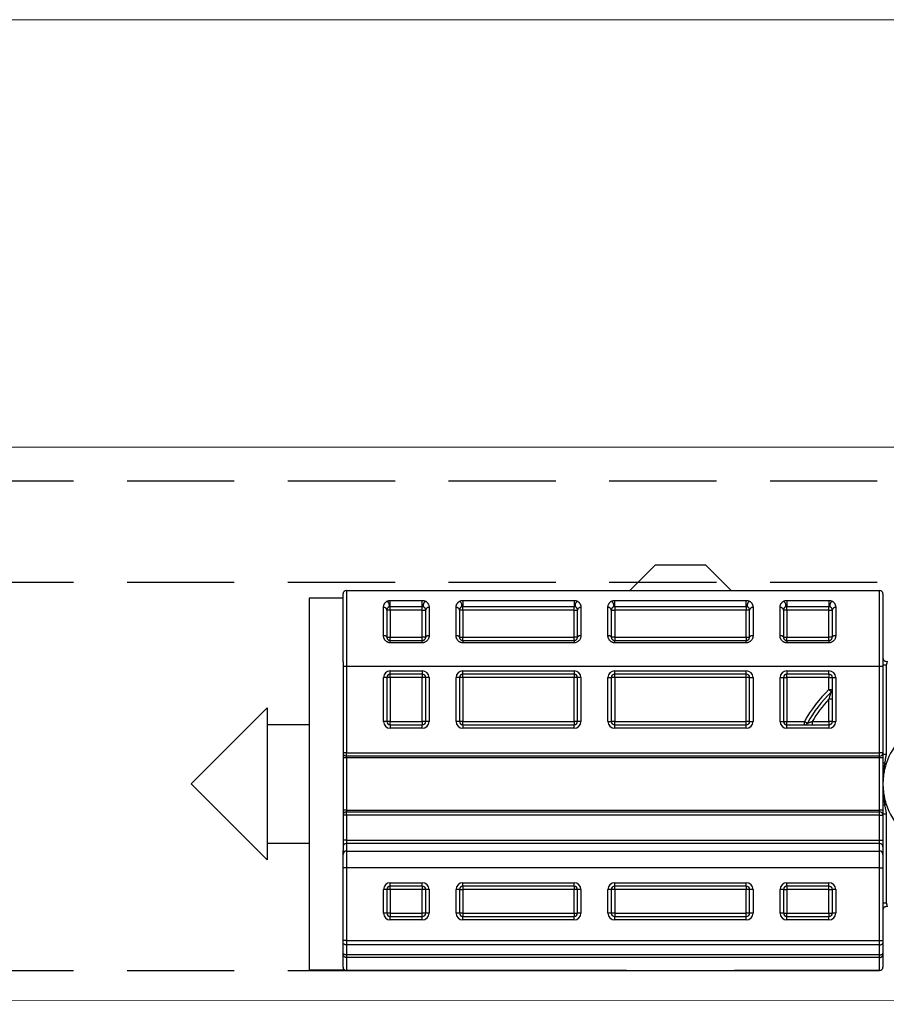
# Model space of a CAD drawing. Units: millimetres. Extents: x 55 to 992, y 56 to 709.
# Drawn here: x 718 to 769, y 558 to 616 of the extents above; entities that cross this region are included whole.
import ezdxf

# ---------------------------------------------------------------- set-up
doc = ezdxf.new("R2010")
doc.units = ezdxf.units.MM
doc.linetypes.add('DASHED2', pattern=[9.525, 6.35, -3.175])
doc.layers.add('Cuts', color=7, linetype='DASHED2')
doc.layers.add('Helaform', color=7, linetype='Continuous', lineweight=15)

# ---------------------------------------------------------------- blocks, each defined once
blk = doc.blocks.new('20202 Track (side)')
at = {"layer": 'Cuts'}
for p, q in [((65.532, 541.186), (765.532, 541.186)), ((65.532, 535.186), (765.532, 535.186)), ((65.532, 512.186), (765.532, 512.186))]:
    blk.add_line(p, q, dxfattribs=at)
at = {"layer": 'Helaform'}
for p, q in [((65.532, 543.186), (765.532, 543.186)), ((765.532, 510.441), (65.532, 510.186))]:
    blk.add_line(p, q, dxfattribs=at)
blk = doc.blocks.new('20106 Track stop (side)')
at = {"layer": 'Helaform', "color": 7, "linetype": 'Continuous', "lineweight": 25}
for p, q in [((2.5, 24), (1, 22.5)), ((5.5, 24), (2.5, 24)), ((7, 22.5), (5.5, 24)), ((-16, 18.277), (-16, 22.3)), ((-15.8, 22.5), (-15.8, 18)), ((-15.8, 22.5), (15.8, 22.5)), ((15.8, 18), (15.8, 22.5)), ((16, 22.3), (16, 18)), ((-16, 22.048), (-18, 22.048)), ((-18, 22.048), (-18, 0.048)), ((-13.202, 21.914), (-11.3, 21.914)), ((-13.202, 21.544), (-13.202, 21.914)), ((-11.3, 21.544), (-11.3, 21.914)), ((-8.9, 21.914), (-2.3, 21.914)), ((-8.9, 21.914), (-8.9, 21.544)), ((-2.3, 21.914), (-2.3, 21.544)), ((0.1, 21.914), (7.9, 21.914)), ((0.1, 21.544), (0.1, 21.914)), ((7.9, 21.544), (7.9, 21.914)), ((10.3, 21.914), (12.8, 21.914)), ((10.3, 21.914), (10.3, 21.544)), ((12.8, 21.914), (12.8, 21.544)), ((-13.602, 19.83), (-13.602, 21.504)), ((-13.402, 21.348), (-13.402, 19.748)), ((-13.202, 21.348), (-13.402, 21.348)), ((-11.3, 21.544), (-13.202, 21.544)), ((-13.202, 21.348), (-13.202, 21.544)), ((-13.202, 21.348), (-13.202, 19.748)), ((-11.3, 21.348), (-13.202, 21.348)), ((-11.3, 21.348), (-11.3, 21.544)), ((-11.3, 21.348), (-11.1, 21.348)), ((-11.3, 19.748), (-11.3, 21.348)), ((-11.1, 19.748), (-11.1, 21.348)), ((-10.9, 21.504), (-10.9, 19.83)), ((-9.3, 19.83), (-9.3, 21.504)), ((-9.1, 21.348), (-9.1, 19.748)), ((-8.9, 21.348), (-9.1, 21.348)), ((-2.3, 21.544), (-8.9, 21.544)), ((-8.9, 21.348), (-8.9, 21.544)), ((-8.9, 21.348), (-8.9, 19.748)), ((-2.3, 21.348), (-8.9, 21.348)), ((-2.3, 21.348), (-2.3, 21.544)), ((-2.3, 21.348), (-2.1, 21.348)), ((-2.3, 19.748), (-2.3, 21.348)), ((-2.1, 19.748), (-2.1, 21.348)), ((-1.9, 21.504), (-1.9, 19.83)), ((-0.3, 19.83), (-0.3, 21.504)), ((-0.1, 21.348), (-0.1, 19.748)), ((-0.1, 21.348), (0.1, 21.348)), ((7.9, 21.544), (0.1, 21.544)), ((0.1, 21.544), (0.1, 21.348)), ((0.1, 21.348), (0.1, 19.748)), ((7.9, 21.348), (0.1, 21.348)), ((7.9, 21.544), (7.9, 21.348)), ((8.1, 21.348), (7.9, 21.348)), ((7.9, 19.748), (7.9, 21.348)), ((8.1, 19.748), (8.1, 21.348)), ((8.3, 21.504), (8.3, 19.83)), ((9.9, 19.83), (9.9, 21.504)), ((10.1, 21.348), (10.1, 19.748)), ((10.3, 21.348), (10.1, 21.348)), ((12.8, 21.544), (10.3, 21.544)), ((10.3, 21.348), (10.3, 21.544)), ((10.3, 21.348), (10.3, 19.748)), ((12.8, 21.348), (10.3, 21.348)), ((12.8, 21.348), (12.8, 21.544)), ((12.8, 21.348), (13, 21.348)), ((12.8, 19.748), (12.8, 21.348)), ((13, 19.748), (13, 21.348)), ((13.2, 21.504), (13.2, 19.83)), ((-13.402, 19.748), (-13.202, 19.748)), ((-13.202, 19.548), (-13.202, 19.748)), ((-13.202, 19.748), (-11.3, 19.748)), ((-13.202, 19.411), (-13.202, 19.548)), ((-13.202, 19.548), (-11.3, 19.548)), ((-11.3, 19.411), (-13.202, 19.411)), ((-11.1, 19.748), (-11.3, 19.748)), ((-11.3, 19.548), (-11.3, 19.748)), ((-11.3, 19.411), (-11.3, 19.548)), ((-9.1, 19.748), (-8.9, 19.748)), ((-8.9, 19.548), (-8.9, 19.748)), ((-8.9, 19.748), (-2.3, 19.748)), ((-8.9, 19.548), (-8.9, 19.411)), ((-8.9, 19.548), (-2.3, 19.548)), ((-2.3, 19.411), (-8.9, 19.411)), ((-2.1, 19.748), (-2.3, 19.748)), ((-2.3, 19.548), (-2.3, 19.748)), ((-2.3, 19.548), (-2.3, 19.411)), ((0.1, 19.748), (-0.1, 19.748)), ((0.1, 19.748), (7.9, 19.748)), ((0.1, 19.748), (0.1, 19.548)), ((0.1, 19.411), (0.1, 19.548)), ((0.1, 19.548), (7.9, 19.548)), ((7.9, 19.411), (0.1, 19.411)), ((7.9, 19.748), (8.1, 19.748)), ((7.9, 19.748), (7.9, 19.548)), ((7.9, 19.411), (7.9, 19.548)), ((10.1, 19.748), (10.3, 19.748)), ((10.3, 19.548), (10.3, 19.748)), ((10.3, 19.748), (12.8, 19.748)), ((10.3, 19.548), (10.3, 19.411)), ((10.3, 19.548), (12.8, 19.548)), ((12.8, 19.411), (10.3, 19.411)), ((13, 19.748), (12.8, 19.748)), ((12.8, 19.548), (12.8, 19.748)), ((12.8, 19.548), (12.8, 19.411)), ((-16, 18.277), (-16, 7.117)), ((16, 18.097), (16.2, 18.097)), ((16.2, 18.097), (16.2, 12.815)), ((-15.8, 18), (-16, 18)), ((15.8, 18), (-15.8, 18)), ((-15.8, 18), (-15.8, 12.898)), ((-13.202, 17.748), (-11.3, 17.748)), ((-13.202, 17.548), (-13.202, 17.748)), ((-11.3, 17.548), (-13.202, 17.548)), ((-13.202, 17.348), (-13.202, 17.548)), ((-11.3, 17.748), (-11.3, 17.548)), ((-11.3, 17.548), (-11.3, 17.348)), ((-8.9, 17.748), (-2.3, 17.748)), ((-8.9, 17.548), (-8.9, 17.748)), ((-2.3, 17.548), (-8.9, 17.548)), ((-8.9, 17.348), (-8.9, 17.548)), ((-2.3, 17.748), (-2.3, 17.548)), ((-2.3, 17.548), (-2.3, 17.348)), ((0.1, 17.748), (7.9, 17.748)), ((0.1, 17.548), (0.1, 17.748)), ((7.9, 17.548), (0.1, 17.548)), ((0.1, 17.348), (0.1, 17.548)), ((7.9, 17.548), (7.9, 17.748)), ((7.9, 17.348), (7.9, 17.548)), ((10.3, 17.748), (12.8, 17.748)), ((10.3, 17.748), (10.3, 17.548)), ((12.8, 17.548), (10.3, 17.548)), ((10.3, 17.348), (10.3, 17.548)), ((12.8, 17.548), (12.8, 17.748)), ((12.8, 17.548), (12.8, 17.348)), ((16, 18), (15.8, 18)), ((15.8, 12.898), (15.8, 18)), ((16, 18), (16, 12.898)), ((-13.602, 14.748), (-13.602, 17.348)), ((-13.402, 17.348), (-13.602, 17.348)), ((-13.402, 17.348), (-13.402, 14.748)), ((-13.202, 17.348), (-13.402, 17.348)), ((-11.3, 17.348), (-13.202, 17.348)), ((-13.202, 17.348), (-13.202, 14.748)), ((-11.1, 17.348), (-11.3, 17.348)), ((-11.3, 14.748), (-11.3, 17.348)), ((-10.9, 17.348), (-11.1, 17.348)), ((-11.1, 14.748), (-11.1, 17.348)), ((-10.9, 17.348), (-10.9, 14.748)), ((-9.3, 14.748), (-9.3, 17.348)), ((-9.1, 17.348), (-9.3, 17.348)), ((-9.1, 17.348), (-9.1, 14.748)), ((-8.9, 17.348), (-9.1, 17.348)), ((-2.3, 17.348), (-8.9, 17.348)), ((-8.9, 17.348), (-8.9, 14.748)), ((-2.1, 17.348), (-2.3, 17.348)), ((-2.3, 14.748), (-2.3, 17.348)), ((-1.9, 17.348), (-2.1, 17.348)), ((-2.1, 14.748), (-2.1, 17.348)), ((-1.9, 17.348), (-1.9, 14.748)), ((-0.3, 14.748), (-0.3, 17.348)), ((-0.3, 17.348), (-0.1, 17.348)), ((-0.1, 17.348), (-0.1, 14.748)), ((0.1, 17.348), (-0.1, 17.348)), ((7.9, 17.348), (0.1, 17.348)), ((0.1, 17.348), (0.1, 14.748)), ((8.1, 17.348), (7.9, 17.348)), ((7.9, 14.748), (7.9, 17.348)), ((8.1, 17.348), (8.3, 17.348)), ((8.1, 14.748), (8.1, 17.348)), ((8.3, 17.348), (8.3, 14.748)), ((9.9, 14.748), (9.9, 17.348)), ((9.9, 17.348), (10.1, 17.348)), ((10.1, 17.348), (10.1, 14.748)), ((10.1, 17.348), (10.3, 17.348)), ((12.8, 17.348), (10.3, 17.348)), ((10.3, 17.348), (10.3, 14.748)), ((12.8, 17.348), (13, 17.348)), ((12.8, 16.634), (12.8, 17.348)), ((13, 17.348), (13.2, 17.348)), ((13, 14.748), (13, 17.348)), ((13.2, 17.348), (13.2, 14.748)), ((12.8, 16.634), (13, 16.634)), ((13, 16.068), (12.8, 16.068)), ((12.8, 14.748), (12.8, 16.068)), ((-20.5, 15.548), (-25, 11.048)), ((-20.5, 15.548), (-20.5, 6.548)), ((-13.402, 14.748), (-13.602, 14.748)), ((-13.202, 14.748), (-13.402, 14.748)), ((-13.202, 14.548), (-13.202, 14.748)), ((-13.202, 14.748), (-11.3, 14.748)), ((-11.1, 14.748), (-11.3, 14.748)), ((-11.3, 14.748), (-11.3, 14.548)), ((-10.9, 14.748), (-11.1, 14.748)), ((-9.1, 14.748), (-9.3, 14.748)), ((-8.9, 14.748), (-9.1, 14.748)), ((-8.9, 14.548), (-8.9, 14.748)), ((-8.9, 14.748), (-2.3, 14.748)), ((-2.1, 14.748), (-2.3, 14.748)), ((-2.3, 14.748), (-2.3, 14.548)), ((-1.9, 14.748), (-2.1, 14.748)), ((-0.3, 14.748), (-0.1, 14.748)), ((0.1, 14.748), (-0.1, 14.748)), ((0.1, 14.548), (0.1, 14.748)), ((0.1, 14.748), (7.9, 14.748)), ((8.1, 14.748), (7.9, 14.748)), ((7.9, 14.548), (7.9, 14.748)), ((8.1, 14.748), (8.3, 14.748)), ((9.9, 14.748), (10.1, 14.748)), ((10.1, 14.748), (10.3, 14.748)), ((10.3, 14.548), (10.3, 14.748)), ((10.3, 14.748), (11.347, 14.748)), ((11.347, 14.548), (11.347, 14.748)), ((11.807, 14.748), (11.807, 14.548)), ((11.807, 14.748), (12.8, 14.748)), ((13, 14.748), (12.8, 14.748)), ((12.8, 14.748), (12.8, 14.548)), ((13, 14.748), (13.2, 14.748)), ((-18, 14.548), (-20.5, 14.548)), ((-13.202, 14.548), (-13.202, 14.348)), ((-13.202, 14.548), (-11.3, 14.548)), ((-11.3, 14.348), (-13.202, 14.348)), ((-11.3, 14.348), (-11.3, 14.548)), ((-8.9, 14.548), (-8.9, 14.348)), ((-8.9, 14.548), (-2.3, 14.548)), ((-2.3, 14.348), (-8.9, 14.348)), ((-2.3, 14.348), (-2.3, 14.548)), ((0.1, 14.348), (0.1, 14.548)), ((0.1, 14.548), (7.9, 14.548)), ((7.9, 14.348), (0.1, 14.348)), ((7.9, 14.348), (7.9, 14.548)), ((10.3, 14.348), (10.3, 14.548)), ((10.3, 14.548), (12.8, 14.548)), ((12.8, 14.348), (10.3, 14.348)), ((12.8, 14.548), (12.8, 14.348)), ((-15.8, 12.898), (-16, 12.898)), ((-15.8, 12.898), (15.8, 12.898)), ((-15.8, 12.698), (-15.8, 12.898)), ((16, 12.898), (15.8, 12.898)), ((15.8, 12.698), (15.8, 12.898)), ((16, 12.898), (16, 12.598)), ((-15.8, 12.598), (-16, 12.598)), ((15.8, 12.698), (-15.8, 12.698)), ((-15.8, 12.698), (-15.8, 12.598)), ((15.8, 12.598), (-15.8, 12.598)), ((-15.8, 12.598), (-15.8, 9.498)), ((15.8, 12.598), (15.8, 12.698)), ((16, 12.598), (15.8, 12.598)), ((15.8, 9.498), (15.8, 12.598)), ((16, 12.815), (16.2, 12.815)), ((16, 12.598), (16, 9.498)), ((-25, 11.048), (-20.5, 6.548)), ((-15.8, 9.498), (-16, 9.498)), ((-15.8, 9.498), (-15.8, 9.398)), ((-15.8, 9.498), (15.8, 9.498)), ((-15.8, 9.198), (-15.8, 9.398)), ((-15.8, 9.398), (15.8, 9.398)), ((15.8, 9.398), (15.8, 9.498)), ((16, 9.498), (15.8, 9.498)), ((15.8, 9.198), (15.8, 9.398)), ((16, 9.498), (16, 9.198)), ((-15.8, 9.198), (-16, 9.198)), ((15.8, 9.198), (-15.8, 9.198)), ((-15.8, 9.198), (-15.8, 7.724)), ((15.8, 7.724), (15.8, 9.198)), ((15.8, 9.198), (16, 9.198)), ((16, 9.282), (16.2, 9.282)), ((16, 9.198), (16, 7.724)), ((16.2, 9.282), (16.2, 4)), ((-15.8, 7.724), (-16, 7.724)), ((-15.8, 7.724), (-15.8, 7.526)), ((-15.8, 7.724), (15.8, 7.724)), ((15.8, 7.526), (15.8, 7.724)), ((15.8, 7.724), (16, 7.724)), ((16, 7.724), (16, 7.327)), ((-20.5, 7.548), (-18, 7.548)), ((-16, 6.88), (-16, 7.117)), ((-15.8, 7.526), (-15.8, 7.078)), ((15.8, 7.526), (-15.8, 7.526)), ((-15.8, 7.078), (-15.8, 6.086)), ((-15.8, 7.078), (15.8, 7.078)), ((15.8, 7.078), (15.8, 7.526)), ((15.8, 6.086), (15.8, 7.078)), ((16, 7.327), (16, 6.88)), ((-16, 6.086), (-16, 6.88)), ((16, 6.88), (16, 6.086)), ((-15.8, 6.086), (-16, 6.086)), ((-16, 1.773), (-16, 6.086)), ((-15.8, 6.086), (-15.8, 1.773)), ((15.8, 6.086), (-15.8, 6.086)), ((15.8, 1.773), (15.8, 6.086)), ((15.8, 6.086), (16, 6.086)), ((16, 6.086), (16, 1.773)), ((-13.602, 3.4), (-13.602, 4.8)), ((-13.402, 4.8), (-13.602, 4.8)), ((-13.402, 4.8), (-13.402, 3.4)), ((-13.202, 4.8), (-13.402, 4.8)), ((-13.202, 5.2), (-11.3, 5.2)), ((-13.202, 5), (-13.202, 5.2)), ((-11.3, 5), (-13.202, 5)), ((-13.202, 4.8), (-13.202, 5)), ((-11.3, 4.8), (-13.202, 4.8)), ((-13.202, 4.8), (-13.202, 3.4)), ((-11.3, 5), (-11.3, 5.2)), ((-11.3, 5), (-11.3, 4.8)), ((-11.3, 3.4), (-11.3, 4.8)), ((-11.1, 4.8), (-11.3, 4.8)), ((-10.9, 4.8), (-11.1, 4.8)), ((-11.1, 3.4), (-11.1, 4.8)), ((-10.9, 4.8), (-10.9, 3.4)), ((-9.3, 3.4), (-9.3, 4.8)), ((-9.1, 4.8), (-9.3, 4.8)), ((-9.1, 4.8), (-9.1, 3.4)), ((-9.1, 4.8), (-8.9, 4.8)), ((-8.9, 5.2), (-2.3, 5.2)), ((-8.9, 5), (-8.9, 5.2)), ((-2.3, 5), (-8.9, 5)), ((-8.9, 5), (-8.9, 4.8)), ((-2.3, 4.8), (-8.9, 4.8)), ((-8.9, 4.8), (-8.9, 3.4)), ((-2.3, 5), (-2.3, 5.2)), ((-2.3, 5), (-2.3, 4.8)), ((-2.1, 4.8), (-2.3, 4.8)), ((-2.3, 3.4), (-2.3, 4.8)), ((-1.9, 4.8), (-2.1, 4.8)), ((-2.1, 3.4), (-2.1, 4.8)), ((-1.9, 4.8), (-1.9, 3.4)), ((-0.3, 3.4), (-0.3, 4.8)), ((-0.1, 4.8), (-0.3, 4.8)), ((-0.1, 4.8), (-0.1, 3.4)), ((0.1, 4.8), (-0.1, 4.8)), ((0.1, 5.2), (7.9, 5.2)), ((0.1, 5), (0.1, 5.2)), ((7.9, 5), (0.1, 5)), ((0.1, 4.8), (0.1, 5)), ((7.9, 4.8), (0.1, 4.8)), ((0.1, 4.8), (0.1, 3.4)), ((7.9, 5), (7.9, 5.2)), ((7.9, 5), (7.9, 4.8)), ((7.9, 3.4), (7.9, 4.8)), ((8.1, 4.8), (7.9, 4.8)), ((8.3, 4.8), (8.1, 4.8)), ((8.1, 3.4), (8.1, 4.8)), ((8.3, 4.8), (8.3, 3.4)), ((9.9, 3.4), (9.9, 4.8)), ((10.1, 4.8), (9.9, 4.8)), ((10.1, 4.8), (10.1, 3.4)), ((10.1, 4.8), (10.3, 4.8)), ((10.3, 5.2), (12.8, 5.2)), ((10.3, 5), (10.3, 5.2)), ((12.8, 5), (10.3, 5)), ((10.3, 5), (10.3, 4.8)), ((10.3, 4.8), (10.3, 3.4)), ((12.8, 4.8), (10.3, 4.8)), ((12.8, 5), (12.8, 5.2)), ((12.8, 4.8), (12.8, 5)), ((12.8, 4.8), (13, 4.8)), ((12.8, 3.4), (12.8, 4.8)), ((13.2, 4.8), (13, 4.8)), ((13, 3.4), (13, 4.8)), ((13.2, 4.8), (13.2, 3.4)), ((16, 4), (16.2, 4)), ((-13.402, 3.4), (-13.602, 3.4)), ((-13.202, 3.4), (-13.402, 3.4)), ((-13.202, 3.4), (-11.3, 3.4)), ((-13.202, 3.4), (-13.202, 3.2)), ((-13.202, 3), (-13.202, 3.2)), ((-13.202, 3.2), (-11.3, 3.2)), ((-11.3, 3), (-13.202, 3)), ((-11.1, 3.4), (-11.3, 3.4)), ((-11.3, 3.2), (-11.3, 3.4)), ((-11.3, 3), (-11.3, 3.2)), ((-10.9, 3.4), (-11.1, 3.4)), ((-9.1, 3.4), (-9.3, 3.4)), ((-8.9, 3.4), (-9.1, 3.4)), ((-8.9, 3.4), (-2.3, 3.4)), ((-8.9, 3.4), (-8.9, 3.2)), ((-8.9, 3), (-8.9, 3.2)), ((-8.9, 3.2), (-2.3, 3.2)), ((-2.3, 3), (-8.9, 3)), ((-2.3, 3.4), (-2.1, 3.4)), ((-2.3, 3.4), (-2.3, 3.2)), ((-2.3, 3), (-2.3, 3.2)), ((-1.9, 3.4), (-2.1, 3.4)), ((-0.1, 3.4), (-0.3, 3.4)), ((0.1, 3.4), (-0.1, 3.4)), ((0.1, 3.4), (7.9, 3.4)), ((0.1, 3.4), (0.1, 3.2)), ((0.1, 3), (0.1, 3.2)), ((0.1, 3.2), (7.9, 3.2)), ((7.9, 3), (0.1, 3)), ((8.1, 3.4), (7.9, 3.4)), ((7.9, 3.2), (7.9, 3.4)), ((7.9, 3), (7.9, 3.2)), ((8.3, 3.4), (8.1, 3.4)), ((10.1, 3.4), (9.9, 3.4)), ((10.1, 3.4), (10.3, 3.4)), ((10.3, 3.4), (12.8, 3.4)), ((10.3, 3.2), (10.3, 3.4)), ((10.3, 3), (10.3, 3.2)), ((10.3, 3.2), (12.8, 3.2)), ((12.8, 3), (10.3, 3)), ((12.8, 3.4), (13, 3.4)), ((12.8, 3.4), (12.8, 3.2)), ((12.8, 3), (12.8, 3.2)), ((13.2, 3.4), (13, 3.4)), ((-15.8, 1.773), (-16, 1.773)), ((-16, 1.623), (-16, 1.773)), ((-15.8, 1.773), (15.8, 1.773)), ((-15.8, 1.773), (-15.8, 1.523)), ((15.8, 1.773), (16, 1.773)), ((15.8, 1.523), (15.8, 1.773)), ((16, 1.773), (16, 1.623)), ((-16, 1.028), (-16, 1.623)), ((15.8, 1.523), (-15.8, 1.523)), ((-15.8, 1.523), (-15.8, 0.928)), ((15.8, 0.928), (15.8, 1.523)), ((16, 1.623), (16, 1.028)), ((-16, 0.943), (-16, 1.028)), ((-16, 0.2), (-16, 0.943)), ((15.8, 0.928), (-15.8, 0.928)), ((-15.8, 0.928), (-15.8, 0.776)), ((15.8, 0.776), (-15.8, 0.776)), ((15.8, 0.776), (15.8, 0.928)), ((16, 1.028), (16, 0.943)), ((16, 0.943), (16, 0.2)), ((-18, 0.048), (-16, 0.048)), ((-16, 0.2), (-16, 0.048)), ((-15.8, 0), (15.8, 0)), ((0.8, 0), (-15.8, 0)), ((15.8, 0), (7.2, 0))]:
    blk.add_line(p, q, dxfattribs=at)
at = {"layer": 'Helaform', "color": 8, "linetype": 'Continuous', "lineweight": 25}
for p, q in [((-15.8, 0.776), (-15.8, 0)), ((15.8, 0), (15.8, 0.776))]:
    blk.add_line(p, q, dxfattribs=at)
at = {"layer": 'Helaform', "color": 7, "linetype": 'Continuous', "lineweight": 25, "flags": 128}
for points in [[(-13.302, 21.521), (-13.289, 21.531), (-13.277, 21.543), (-13.268, 21.558), (-13.261, 21.575), (-13.256, 21.593), (-13.253, 21.614), (-13.253, 21.635), (-13.255, 21.658), (-13.259, 21.681), (-13.266, 21.705), (-13.275, 21.728), (-13.286, 21.75), (-13.299, 21.772), (-13.313, 21.793), (-13.329, 21.812), (-13.347, 21.829), (-13.365, 21.844), (-13.383, 21.856), (-13.402, 21.866)], [(-11.1, 21.866), (-11.119, 21.856), (-11.137, 21.844), (-11.155, 21.829), (-11.172, 21.812), (-11.188, 21.793), (-11.203, 21.772), (-11.216, 21.75), (-11.227, 21.728), (-11.236, 21.705), (-11.243, 21.681), (-11.247, 21.658), (-11.249, 21.635), (-11.249, 21.614), (-11.246, 21.593), (-11.241, 21.575), (-11.234, 21.558), (-11.225, 21.543), (-11.213, 21.531), (-11.2, 21.521)], [(-9, 21.521), (-8.987, 21.531), (-8.975, 21.543), (-8.966, 21.558), (-8.959, 21.575), (-8.954, 21.593), (-8.951, 21.614), (-8.951, 21.635), (-8.953, 21.658), (-8.957, 21.681), (-8.964, 21.705), (-8.973, 21.728), (-8.984, 21.75), (-8.997, 21.772), (-9.012, 21.793), (-9.028, 21.812), (-9.045, 21.829), (-9.063, 21.844), (-9.081, 21.856), (-9.1, 21.866)], [(-2.1, 21.866), (-2.119, 21.856), (-2.137, 21.844), (-2.155, 21.829), (-2.172, 21.812), (-2.188, 21.793), (-2.203, 21.772), (-2.216, 21.75), (-2.227, 21.728), (-2.236, 21.705), (-2.243, 21.681), (-2.247, 21.658), (-2.249, 21.635), (-2.249, 21.614), (-2.246, 21.593), (-2.241, 21.575), (-2.234, 21.558), (-2.225, 21.543), (-2.213, 21.531), (-2.2, 21.521)], [(0, 21.521), (0.013, 21.531), (0.025, 21.543), (0.034, 21.558), (0.041, 21.575), (0.046, 21.593), (0.049, 21.614), (0.049, 21.635), (0.047, 21.658), (0.043, 21.681), (0.036, 21.705), (0.027, 21.728), (0.016, 21.75), (0.003, 21.772), (-0.012, 21.793), (-0.028, 21.812), (-0.045, 21.829), (-0.063, 21.844), (-0.081, 21.856), (-0.1, 21.866)], [(8.1, 21.866), (8.081, 21.856), (8.063, 21.844), (8.045, 21.829), (8.028, 21.812), (8.012, 21.793), (7.997, 21.772), (7.984, 21.75), (7.973, 21.728), (7.964, 21.705), (7.957, 21.681), (7.953, 21.658), (7.951, 21.635), (7.951, 21.614), (7.954, 21.593), (7.959, 21.575), (7.966, 21.558), (7.975, 21.543), (7.987, 21.531), (8, 21.521)], [(10.2, 21.521), (10.213, 21.531), (10.225, 21.543), (10.234, 21.558), (10.241, 21.575), (10.246, 21.593), (10.249, 21.614), (10.249, 21.635), (10.247, 21.658), (10.243, 21.681), (10.236, 21.705), (10.227, 21.728), (10.216, 21.75), (10.203, 21.772), (10.188, 21.793), (10.172, 21.812), (10.155, 21.829), (10.137, 21.844), (10.119, 21.856), (10.1, 21.866)], [(13, 21.866), (12.981, 21.856), (12.963, 21.844), (12.945, 21.829), (12.928, 21.812), (12.912, 21.793), (12.897, 21.772), (12.884, 21.75), (12.873, 21.728), (12.864, 21.705), (12.857, 21.681), (12.853, 21.658), (12.851, 21.635), (12.851, 21.614), (12.854, 21.593), (12.859, 21.575), (12.866, 21.558), (12.875, 21.543), (12.887, 21.531), (12.9, 21.521)], [(-13.402, 19.748), (-13.404, 19.759), (-13.409, 19.769), (-13.417, 19.779), (-13.429, 19.789), (-13.443, 19.798), (-13.461, 19.806), (-13.48, 19.813), (-13.502, 19.819), (-13.525, 19.824), (-13.55, 19.827), (-13.576, 19.829), (-13.602, 19.83)], [(-10.9, 19.83), (-10.926, 19.829), (-10.952, 19.827), (-10.977, 19.824), (-11, 19.819), (-11.022, 19.813), (-11.041, 19.806), (-11.059, 19.798), (-11.073, 19.789), (-11.085, 19.779), (-11.093, 19.769), (-11.098, 19.759), (-11.1, 19.748)], [(-9.1, 19.748), (-9.102, 19.759), (-9.107, 19.769), (-9.115, 19.779), (-9.127, 19.789), (-9.141, 19.798), (-9.159, 19.806), (-9.178, 19.813), (-9.2, 19.819), (-9.223, 19.824), (-9.248, 19.827), (-9.274, 19.829), (-9.3, 19.83)], [(-1.9, 19.83), (-1.926, 19.829), (-1.952, 19.827), (-1.977, 19.824), (-2, 19.819), (-2.022, 19.813), (-2.041, 19.806), (-2.059, 19.798), (-2.073, 19.789), (-2.085, 19.779), (-2.093, 19.769), (-2.098, 19.759), (-2.1, 19.748)], [(-0.1, 19.748), (-0.102, 19.759), (-0.107, 19.769), (-0.115, 19.779), (-0.127, 19.789), (-0.141, 19.798), (-0.159, 19.806), (-0.178, 19.813), (-0.2, 19.819), (-0.223, 19.824), (-0.248, 19.827), (-0.274, 19.829), (-0.3, 19.83)], [(8.3, 19.83), (8.274, 19.829), (8.248, 19.827), (8.223, 19.824), (8.2, 19.819), (8.178, 19.813), (8.159, 19.806), (8.141, 19.798), (8.127, 19.789), (8.115, 19.779), (8.107, 19.769), (8.102, 19.759), (8.1, 19.748)], [(10.1, 19.748), (10.098, 19.759), (10.093, 19.769), (10.085, 19.779), (10.073, 19.789), (10.059, 19.798), (10.041, 19.806), (10.022, 19.813), (10, 19.819), (9.977, 19.824), (9.952, 19.827), (9.926, 19.829), (9.9, 19.83)], [(13.2, 19.83), (13.174, 19.829), (13.148, 19.827), (13.123, 19.824), (13.1, 19.819), (13.078, 19.813), (13.059, 19.806), (13.041, 19.798), (13.027, 19.789), (13.015, 19.779), (13.007, 19.769), (13.002, 19.759), (13, 19.748)], [(12.8, 16.634), (12.818, 16.615), (12.836, 16.597), (12.853, 16.579), (12.869, 16.562), (12.884, 16.546), (12.897, 16.531), (12.909, 16.519), (12.919, 16.508), (12.927, 16.5), (12.933, 16.494), (12.936, 16.49), (12.938, 16.489)], [(11.347, 14.748), (11.37, 14.736), (11.393, 14.723), (11.414, 14.712), (11.435, 14.7), (11.454, 14.69), (11.471, 14.68), (11.486, 14.672), (11.499, 14.665), (11.509, 14.66), (11.517, 14.656), (11.521, 14.653), (11.523, 14.652)], [(16.1, 12.281), (16.12, 12.274), (16.138, 12.269), (16.153, 12.264), (16.166, 12.259), (16.177, 12.256), (16.184, 12.254), (16.189, 12.252), (16.19, 12.252)], [(16.19, 9.845), (16.189, 9.845), (16.184, 9.843), (16.177, 9.841), (16.166, 9.837), (16.153, 9.833), (16.138, 9.828), (16.12, 9.822), (16.1, 9.816)], [(-15.8, 1.523), (-15.826, 1.524), (-15.852, 1.527), (-15.877, 1.531), (-15.9, 1.537), (-15.922, 1.544), (-15.941, 1.553), (-15.959, 1.562), (-15.973, 1.573), (-15.985, 1.585), (-15.993, 1.597), (-15.998, 1.61), (-16, 1.623)], [(15.8, 1.523), (15.826, 1.524), (15.852, 1.527), (15.877, 1.531), (15.9, 1.537), (15.922, 1.544), (15.941, 1.553), (15.959, 1.562), (15.973, 1.573), (15.985, 1.585), (15.993, 1.597), (15.998, 1.61), (16, 1.623)], [(-15.8, 0.928), (-15.826, 0.928), (-15.852, 0.931), (-15.877, 0.935), (-15.9, 0.941), (-15.922, 0.948), (-15.941, 0.957), (-15.959, 0.967), (-15.973, 0.978), (-15.985, 0.989), (-15.993, 1.002), (-15.998, 1.015), (-16, 1.028)], [(15.8, 0.928), (15.826, 0.928), (15.852, 0.931), (15.877, 0.935), (15.9, 0.941), (15.922, 0.948), (15.941, 0.957), (15.959, 0.967), (15.973, 0.978), (15.985, 0.989), (15.993, 1.002), (15.998, 1.015), (16, 1.028)]]:
    blk.add_lwpolyline(points, dxfattribs=at)
at = {"layer": 'Helaform', "color": 7, "linetype": 'Continuous', "lineweight": 25}
for centre, radius, start, end in [((-15.8, 22.3), 0.2, 90, 180), ((15.8, 22.3), 0.2, 0, 90), ((-13.582, 21.323), 0.182, 7.97824, 96.20656), ((-10.92, 21.323), 0.182, 83.7952, 172.01999), ((-9.28, 21.323), 0.182, 7.98001, 96.2048), ((-1.92, 21.323), 0.182, 83.7952, 172.01999), ((-0.28, 21.323), 0.182, 7.97824, 96.20656), ((8.28, 21.323), 0.182, 83.7952, 172.01999), ((9.92, 21.323), 0.182, 7.97968, 96.20512), ((13.18, 21.323), 0.182, 83.7944, 172.02028), ((16.2, 18.51), 0.2, 180, 284.28547), ((-13.202, 17.348), 0.4, 90, 180), ((-13.202, 17.348), 0.2, 90, 180), ((-11.3, 17.348), 0.4, 0, 90), ((-11.3, 17.348), 0.2, 0, 90), ((-8.9, 17.348), 0.4, 90, 180), ((-8.9, 17.348), 0.2, 90, 180), ((-2.3, 17.348), 0.4, 0, 90), ((-2.3, 17.348), 0.2, 0, 90), ((0.1, 17.348), 0.4, 90, 180), ((0.1, 17.348), 0.2, 90, 180), ((7.9, 17.348), 0.4, 0, 90), ((7.9, 17.348), 0.2, 0, 90), ((10.3, 17.348), 0.4, 90, 180), ((10.3, 17.348), 0.2, 90, 180), ((12.8, 17.348), 0.4, 0, 90), ((12.8, 17.348), 0.2, 0, 90), ((18.1, 11.048), 7.7, 133.49661, 151.28066), ((18.1, 11.048), 7.5, 133.49661, 151.28066), ((12.8, 16.634), 0.2, 313.49661, 0), ((18.1, 11.048), 7.3, 136.55438, 149.54581), ((-13.202, 14.748), 0.4, 180, 270), ((-13.202, 14.748), 0.2, 180, 270), ((-11.3, 14.748), 0.4, 270, 0), ((-11.3, 14.748), 0.2, 270, 0), ((-8.9, 14.748), 0.4, 180, 270), ((-8.9, 14.748), 0.2, 180, 270), ((-2.3, 14.748), 0.4, 270, 0), ((-2.3, 14.748), 0.2, 270, 0), ((0.1, 14.748), 0.4, 180, 270), ((0.1, 14.748), 0.2, 180, 270), ((7.9, 14.748), 0.4, 270, 0), ((7.9, 14.748), 0.2, 270, 0), ((10.3, 14.748), 0.4, 180, 270), ((10.3, 14.748), 0.2, 180, 270), ((11.347, 14.748), 0.2, 270, 331.28066), ((12.8, 14.748), 0.4, 270, 0), ((12.8, 14.748), 0.2, 270, 0), ((19.9, 11.048), 3.9, 58.46489, 162.03025), ((-15.8, 12.898), 0.2, 180, 270), ((15.8, 12.898), 0.2, 270, 0), ((16.087, 12.151), 0.13, 84.18551, 131.75374), ((-15.8, 9.198), 0.2, 90, 180), ((15.8, 9.198), 0.2, 0, 90), ((16.087, 9.946), 0.13, 228.24571, 275.81457), ((19.9, 11.048), 3.9, 197.96975, 301.53511), ((-15.801, 7.327), 0.199, 89.76177, 179.75947), ((-15.801, 6.879), 0.199, 89.76177, 179.75947), ((15.801, 7.327), 0.199, 0.23969, 90.238), ((15.801, 6.879), 0.199, 0.23969, 90.238), ((-13.202, 4.8), 0.4, 90, 180), ((-13.202, 4.8), 0.2, 90, 180), ((-11.3, 4.8), 0.4, 0, 90), ((-11.3, 4.8), 0.2, 0, 90), ((-8.9, 4.8), 0.4, 90, 180), ((-8.9, 4.8), 0.2, 90, 180), ((-2.3, 4.8), 0.4, 0, 90), ((-2.3, 4.8), 0.2, 0, 90), ((0.1, 4.8), 0.4, 90, 180), ((0.1, 4.8), 0.2, 90, 180), ((7.9, 4.8), 0.4, 0, 90), ((7.9, 4.8), 0.2, 0, 90), ((10.3, 4.8), 0.4, 90, 180), ((10.3, 4.8), 0.2, 90, 180), ((12.8, 4.8), 0.4, 0, 90), ((12.8, 4.8), 0.2, 0, 90), ((16.2, 3.586), 0.2, 75.71453, 180), ((-13.202, 3.4), 0.4, 180, 270), ((-13.202, 3.4), 0.2, 180, 270), ((-11.3, 3.4), 0.4, 270, 0), ((-11.3, 3.4), 0.2, 270, 0), ((-8.9, 3.4), 0.4, 180, 270), ((-8.9, 3.4), 0.2, 180, 270), ((-2.3, 3.4), 0.4, 270, 0), ((-2.3, 3.4), 0.2, 270, 0), ((0.1, 3.4), 0.4, 180, 270), ((0.1, 3.4), 0.2, 180, 270), ((7.9, 3.4), 0.4, 270, 0), ((7.9, 3.4), 0.2, 270, 0), ((10.3, 3.4), 0.4, 180, 270), ((10.3, 3.4), 0.2, 180, 270), ((12.8, 3.4), 0.4, 270, 0), ((12.8, 3.4), 0.2, 270, 0), ((-15.8, 0.2), 0.2, 180, 270), ((15.8, 0.2), 0.2, 270, 0)]:
    blk.add_arc(centre, radius, start, end, dxfattribs=at)
for points, knots in [([(-13.602, 21.504), (-13.601, 21.523), (-13.6, 21.561), (-13.589, 21.616), (-13.571, 21.669), (-13.549, 21.714), (-13.526, 21.751), (-13.504, 21.78), (-13.478, 21.808), (-13.446, 21.837), (-13.418, 21.856), (-13.402, 21.866)], [0, 0, 0, 0, 0.134253, 0.268517, 0.406314, 0.544098, 0.62888, 0.713655, 0.799782, 0.885884, 1, 1, 1, 1]), ([(-13.402, 21.866), (-13.391, 21.872), (-13.37, 21.884), (-13.332, 21.897), (-13.291, 21.907), (-13.247, 21.913), (-13.217, 21.914), (-13.202, 21.914)], [0, 0, 0, 0, 0.207194, 0.403381, 0.60539, 0.799534, 1, 1, 1, 1]), ([(-11.3, 21.914), (-11.285, 21.914), (-11.254, 21.913), (-11.21, 21.907), (-11.169, 21.897), (-11.131, 21.884), (-11.11, 21.872), (-11.1, 21.866)], [0, 0, 0, 0, 0.199988, 0.395665, 0.597636, 0.79597, 1, 1, 1, 1]), ([(-11.1, 21.866), (-11.084, 21.856), (-11.056, 21.838), (-11.024, 21.808), (-10.999, 21.78), (-10.976, 21.751), (-10.953, 21.715), (-10.932, 21.671), (-10.914, 21.618), (-10.902, 21.562), (-10.901, 21.523), (-10.9, 21.504)], [0, 0, 0, 0, 0.114116, 0.198789, 0.283485, 0.36969, 0.455902, 0.590163, 0.724432, 0.862223, 1, 1, 1, 1]), ([(-9.3, 21.504), (-9.299, 21.523), (-9.298, 21.561), (-9.287, 21.616), (-9.269, 21.669), (-9.247, 21.714), (-9.224, 21.751), (-9.202, 21.78), (-9.176, 21.808), (-9.144, 21.837), (-9.116, 21.856), (-9.1, 21.866)], [0, 0, 0, 0, 0.134253, 0.268517, 0.406314, 0.544098, 0.62888, 0.713655, 0.799782, 0.885884, 1, 1, 1, 1]), ([(-9.1, 21.866), (-9.09, 21.872), (-9.069, 21.884), (-9.03, 21.897), (-8.99, 21.907), (-8.945, 21.913), (-8.915, 21.914), (-8.9, 21.914)], [0, 0, 0, 0, 0.2071938, 0.4033809, 0.605375, 0.799534, 1, 1, 1, 1]), ([(-2.3, 21.914), (-2.285, 21.914), (-2.254, 21.913), (-2.21, 21.907), (-2.169, 21.897), (-2.131, 21.884), (-2.11, 21.872), (-2.1, 21.866)], [0, 0, 0, 0, 0.199988, 0.395665, 0.597636, 0.79597, 1, 1, 1, 1]), ([(-2.1, 21.866), (-2.084, 21.856), (-2.056, 21.838), (-2.024, 21.808), (-1.999, 21.78), (-1.976, 21.751), (-1.953, 21.715), (-1.932, 21.671), (-1.914, 21.618), (-1.902, 21.562), (-1.901, 21.523), (-1.9, 21.504)], [0, 0, 0, 0, 0.114116, 0.198791, 0.283485, 0.36969, 0.455904, 0.590163, 0.724433, 0.862223, 1, 1, 1, 1]), ([(-0.3, 21.504), (-0.299, 21.523), (-0.298, 21.561), (-0.287, 21.616), (-0.269, 21.669), (-0.247, 21.714), (-0.224, 21.751), (-0.202, 21.78), (-0.176, 21.808), (-0.144, 21.837), (-0.116, 21.856), (-0.1, 21.866)], [0, 0, 0, 0, 0.134253, 0.268517, 0.406314, 0.544098, 0.62888, 0.713655, 0.799782, 0.885884, 1, 1, 1, 1]), ([(-0.1, 21.866), (-0.09, 21.872), (-0.069, 21.884), (-0.03, 21.897), (0.01, 21.907), (0.055, 21.913), (0.085, 21.914), (0.1, 21.914)], [0, 0, 0, 0, 0.207194, 0.403381, 0.60539, 0.799534, 1, 1, 1, 1]), ([(7.9, 21.914), (7.915, 21.914), (7.946, 21.913), (7.99, 21.907), (8.031, 21.897), (8.069, 21.884), (8.09, 21.872), (8.1, 21.866)], [0, 0, 0, 0, 0.199988, 0.395665, 0.597636, 0.79597, 1, 1, 1, 1]), ([(8.1, 21.866), (8.116, 21.856), (8.144, 21.838), (8.176, 21.808), (8.201, 21.78), (8.224, 21.751), (8.247, 21.715), (8.268, 21.671), (8.286, 21.618), (8.298, 21.562), (8.299, 21.523), (8.3, 21.504)], [0, 0, 0, 0, 0.114116, 0.198789, 0.283485, 0.36969, 0.455902, 0.590161, 0.724432, 0.862223, 1, 1, 1, 1]), ([(9.9, 21.504), (9.901, 21.523), (9.902, 21.561), (9.913, 21.616), (9.931, 21.669), (9.953, 21.714), (9.976, 21.751), (9.998, 21.78), (10.024, 21.808), (10.056, 21.837), (10.084, 21.856), (10.1, 21.866)], [0, 0, 0, 0, 0.134253, 0.268517, 0.406313, 0.544098, 0.62888, 0.713655, 0.799782, 0.885884, 1, 1, 1, 1]), ([(10.1, 21.866), (10.11, 21.872), (10.131, 21.884), (10.17, 21.897), (10.21, 21.907), (10.255, 21.913), (10.285, 21.914), (10.3, 21.914)], [0, 0, 0, 0, 0.207198, 0.403384, 0.605377, 0.799527, 1, 1, 1, 1]), ([(12.8, 21.914), (12.815, 21.914), (12.846, 21.913), (12.89, 21.907), (12.931, 21.897), (12.969, 21.884), (12.99, 21.872), (13, 21.866)], [0, 0, 0, 0, 0.199987, 0.395663, 0.597632, 0.795965, 1, 1, 1, 1]), ([(13, 21.866), (13.016, 21.856), (13.044, 21.838), (13.076, 21.808), (13.101, 21.78), (13.124, 21.751), (13.147, 21.715), (13.168, 21.671), (13.186, 21.618), (13.198, 21.562), (13.199, 21.523), (13.2, 21.504)], [0, 0, 0, 0, 0.1141161, 0.1987888, 0.2834854, 0.3696891, 0.4559023, 0.5901615, 0.7244321, 0.8622225, 1, 1, 1, 1]), ([(-13.302, 21.521), (-13.31, 21.516), (-13.33, 21.503), (-13.354, 21.48), (-13.373, 21.454), (-13.386, 21.428), (-13.395, 21.402), (-13.401, 21.376), (-13.402, 21.358), (-13.402, 21.348)], [0, 0, 0, 0, 0.107285, 0.276495, 0.447042, 0.584607, 0.722176, 0.861091, 1, 1, 1, 1]), ([(-13.202, 21.544), (-13.209, 21.544), (-13.224, 21.544), (-13.246, 21.541), (-13.267, 21.536), (-13.286, 21.53), (-13.297, 21.524), (-13.302, 21.521)], [0, 0, 0, 0, 0.195969, 0.397831, 0.593752, 0.795362, 1, 1, 1, 1]), ([(-11.2, 21.521), (-11.205, 21.524), (-11.216, 21.53), (-11.234, 21.536), (-11.255, 21.541), (-11.277, 21.544), (-11.292, 21.544), (-11.3, 21.544)], [0, 0, 0, 0, 0.196673, 0.398817, 0.595557, 0.798115, 1, 1, 1, 1]), ([(-11.1, 21.348), (-11.1, 21.358), (-11.101, 21.376), (-11.107, 21.402), (-11.116, 21.427), (-11.129, 21.454), (-11.148, 21.48), (-11.171, 21.503), (-11.192, 21.516), (-11.2, 21.521)], [0, 0, 0, 0, 0.137557, 0.275119, 0.414041, 0.552956, 0.722298, 0.892712, 1, 1, 1, 1]), ([(-9, 21.521), (-9.008, 21.516), (-9.029, 21.503), (-9.052, 21.48), (-9.071, 21.454), (-9.084, 21.428), (-9.093, 21.402), (-9.099, 21.376), (-9.1, 21.358), (-9.1, 21.348)], [0, 0, 0, 0, 0.107285, 0.276495, 0.447042, 0.584607, 0.722176, 0.861091, 1, 1, 1, 1]), ([(-8.9, 21.544), (-8.907, 21.544), (-8.922, 21.544), (-8.944, 21.541), (-8.965, 21.536), (-8.984, 21.53), (-8.995, 21.524), (-9, 21.521)], [0, 0, 0, 0, 0.195969, 0.397831, 0.593752, 0.795362, 1, 1, 1, 1]), ([(-2.2, 21.521), (-2.205, 21.524), (-2.216, 21.53), (-2.234, 21.536), (-2.255, 21.541), (-2.277, 21.544), (-2.292, 21.544), (-2.3, 21.544)], [0, 0, 0, 0, 0.196673, 0.398817, 0.595557, 0.798115, 1, 1, 1, 1]), ([(-2.1, 21.348), (-2.1, 21.358), (-2.101, 21.376), (-2.107, 21.402), (-2.116, 21.427), (-2.129, 21.454), (-2.148, 21.48), (-2.171, 21.503), (-2.192, 21.516), (-2.2, 21.521)], [0, 0, 0, 0, 0.137557, 0.275119, 0.414041, 0.552956, 0.722298, 0.892712, 1, 1, 1, 1]), ([(0, 21.521), (-0.008, 21.516), (-0.029, 21.503), (-0.052, 21.48), (-0.071, 21.454), (-0.084, 21.428), (-0.093, 21.402), (-0.099, 21.376), (-0.1, 21.358), (-0.1, 21.348)], [0, 0, 0, 0, 0.107285, 0.276495, 0.447042, 0.584607, 0.722176, 0.861091, 1, 1, 1, 1]), ([(0.1, 21.544), (0.093, 21.544), (0.078, 21.544), (0.056, 21.541), (0.035, 21.536), (0.016, 21.53), (0.005, 21.524), (0, 21.521)], [0, 0, 0, 0, 0.195969, 0.397831, 0.593752, 0.795362, 1, 1, 1, 1]), ([(8, 21.521), (7.995, 21.524), (7.984, 21.53), (7.966, 21.536), (7.945, 21.541), (7.923, 21.544), (7.908, 21.544), (7.9, 21.544)], [0, 0, 0, 0, 0.196698, 0.398843, 0.595554, 0.798114, 1, 1, 1, 1]), ([(8.1, 21.348), (8.1, 21.358), (8.099, 21.376), (8.093, 21.402), (8.084, 21.427), (8.071, 21.454), (8.052, 21.48), (8.029, 21.503), (8.008, 21.516), (8, 21.521)], [0, 0, 0, 0, 0.137557, 0.275119, 0.414042, 0.552956, 0.722298, 0.892715, 1, 1, 1, 1]), ([(10.2, 21.521), (10.192, 21.516), (10.171, 21.503), (10.148, 21.48), (10.129, 21.454), (10.116, 21.428), (10.107, 21.402), (10.101, 21.376), (10.1, 21.358), (10.1, 21.348)], [0, 0, 0, 0, 0.107286, 0.276495, 0.447043, 0.584608, 0.722176, 0.861092, 1, 1, 1, 1]), ([(10.3, 21.544), (10.293, 21.544), (10.278, 21.544), (10.256, 21.541), (10.235, 21.536), (10.216, 21.53), (10.205, 21.524), (10.2, 21.521)], [0, 0, 0, 0, 0.195969, 0.397831, 0.593766, 0.795363, 1, 1, 1, 1]), ([(12.9, 21.521), (12.895, 21.524), (12.884, 21.53), (12.866, 21.536), (12.845, 21.541), (12.823, 21.544), (12.808, 21.544), (12.8, 21.544)], [0, 0, 0, 0, 0.196685, 0.39883, 0.595556, 0.798114, 1, 1, 1, 1]), ([(13, 21.348), (13, 21.358), (12.999, 21.376), (12.993, 21.402), (12.984, 21.427), (12.971, 21.454), (12.952, 21.48), (12.929, 21.503), (12.908, 21.516), (12.9, 21.521)], [0, 0, 0, 0, 0.137557, 0.275119, 0.414042, 0.552957, 0.722297, 0.892713, 1, 1, 1, 1]), ([(-13.202, 19.411), (-13.223, 19.412), (-13.259, 19.414), (-13.309, 19.426), (-13.352, 19.441), (-13.394, 19.461), (-13.433, 19.487), (-13.47, 19.518), (-13.504, 19.554), (-13.533, 19.594), (-13.558, 19.638), (-13.578, 19.684), (-13.592, 19.732), (-13.6, 19.781), (-13.601, 19.813), (-13.602, 19.83)], [0, 0, 0, 0, 0.094948, 0.162814, 0.230941, 0.298831, 0.372503, 0.446475, 0.520194, 0.599797, 0.679699, 0.75935, 0.839476, 0.919846, 1, 1, 1, 1]), ([(-10.9, 19.83), (-10.901, 19.81), (-10.902, 19.77), (-10.915, 19.709), (-10.938, 19.648), (-10.97, 19.59), (-11.011, 19.538), (-11.059, 19.494), (-11.113, 19.458), (-11.172, 19.431), (-11.235, 19.414), (-11.278, 19.412), (-11.3, 19.411)], [0, 0, 0, 0, 0.096995, 0.193976, 0.301123, 0.408229, 0.509217, 0.610162, 0.708064, 0.805934, 0.902975, 1, 1, 1, 1]), ([(-8.9, 19.411), (-8.921, 19.412), (-8.957, 19.414), (-9.008, 19.426), (-9.05, 19.441), (-9.092, 19.461), (-9.131, 19.487), (-9.168, 19.518), (-9.202, 19.554), (-9.232, 19.594), (-9.256, 19.638), (-9.276, 19.684), (-9.29, 19.732), (-9.298, 19.781), (-9.299, 19.813), (-9.3, 19.83)], [0, 0, 0, 0, 0.094948, 0.162814, 0.23094, 0.29883, 0.372503, 0.446475, 0.520194, 0.599797, 0.679699, 0.75935, 0.839477, 0.919846, 1, 1, 1, 1]), ([(-1.9, 19.83), (-1.901, 19.81), (-1.902, 19.77), (-1.915, 19.709), (-1.938, 19.648), (-1.97, 19.59), (-2.011, 19.538), (-2.059, 19.494), (-2.113, 19.458), (-2.172, 19.431), (-2.235, 19.414), (-2.278, 19.412), (-2.3, 19.411)], [0, 0, 0, 0, 0.096995, 0.193976, 0.301123, 0.408229, 0.509217, 0.610162, 0.708064, 0.805934, 0.902975, 1, 1, 1, 1]), ([(0.1, 19.411), (0.079, 19.412), (0.043, 19.414), (-0.008, 19.426), (-0.05, 19.441), (-0.092, 19.461), (-0.131, 19.487), (-0.168, 19.518), (-0.202, 19.554), (-0.232, 19.594), (-0.256, 19.638), (-0.276, 19.684), (-0.29, 19.732), (-0.298, 19.781), (-0.299, 19.813), (-0.3, 19.83)], [0, 0, 0, 0, 0.094948, 0.162814, 0.230941, 0.298831, 0.372503, 0.446475, 0.520194, 0.599797, 0.679699, 0.75935, 0.839476, 0.919846, 1, 1, 1, 1]), ([(8.3, 19.83), (8.299, 19.81), (8.298, 19.77), (8.285, 19.709), (8.262, 19.648), (8.23, 19.59), (8.189, 19.538), (8.141, 19.494), (8.087, 19.458), (8.028, 19.431), (7.965, 19.414), (7.922, 19.412), (7.9, 19.411)], [0, 0, 0, 0, 0.096996, 0.193976, 0.301124, 0.408228, 0.509217, 0.610162, 0.708069, 0.805939, 0.902975, 1, 1, 1, 1]), ([(10.3, 19.411), (10.279, 19.412), (10.243, 19.414), (10.192, 19.426), (10.15, 19.441), (10.108, 19.461), (10.069, 19.487), (10.032, 19.518), (9.998, 19.554), (9.968, 19.594), (9.944, 19.638), (9.924, 19.684), (9.91, 19.732), (9.902, 19.781), (9.901, 19.813), (9.9, 19.83)], [0, 0, 0, 0, 0.094948, 0.162814, 0.230943, 0.29883, 0.372505, 0.446477, 0.520194, 0.599796, 0.6797, 0.759351, 0.839477, 0.919846, 1, 1, 1, 1]), ([(13.2, 19.83), (13.199, 19.81), (13.198, 19.77), (13.185, 19.709), (13.162, 19.648), (13.13, 19.59), (13.089, 19.538), (13.041, 19.494), (12.987, 19.458), (12.928, 19.431), (12.865, 19.414), (12.822, 19.412), (12.8, 19.411)], [0, 0, 0, 0, 0.096996, 0.193976, 0.301123, 0.408228, 0.509217, 0.61016, 0.708066, 0.805937, 0.902975, 1, 1, 1, 1]), ([(-13.402, 19.748), (-13.401, 19.737), (-13.4, 19.714), (-13.391, 19.679), (-13.375, 19.646), (-13.354, 19.617), (-13.328, 19.592), (-13.299, 19.572), (-13.267, 19.558), (-13.235, 19.55), (-13.213, 19.549), (-13.202, 19.548)], [0, 0, 0, 0, 0.128968, 0.257857, 0.380425, 0.502853, 0.610978, 0.718979, 0.81521, 0.91137, 1, 1, 1, 1]), ([(-11.3, 19.548), (-11.289, 19.549), (-11.267, 19.55), (-11.236, 19.558), (-11.206, 19.571), (-11.179, 19.588), (-11.155, 19.609), (-11.135, 19.634), (-11.119, 19.662), (-11.108, 19.691), (-11.101, 19.72), (-11.1, 19.739), (-11.1, 19.748)], [0, 0, 0, 0, 0.090761, 0.181555, 0.275115, 0.368746, 0.468928, 0.569191, 0.680252, 0.791388, 0.895678, 1, 1, 1, 1]), ([(-9.1, 19.748), (-9.099, 19.737), (-9.098, 19.714), (-9.089, 19.679), (-9.073, 19.646), (-9.052, 19.617), (-9.026, 19.592), (-8.997, 19.572), (-8.965, 19.558), (-8.933, 19.55), (-8.911, 19.549), (-8.9, 19.548)], [0, 0, 0, 0, 0.128968, 0.257857, 0.380425, 0.502853, 0.610978, 0.718979, 0.81521, 0.91137, 1, 1, 1, 1]), ([(-2.3, 19.548), (-2.289, 19.549), (-2.267, 19.55), (-2.236, 19.558), (-2.206, 19.571), (-2.179, 19.588), (-2.155, 19.609), (-2.135, 19.634), (-2.119, 19.662), (-2.108, 19.691), (-2.101, 19.72), (-2.1, 19.739), (-2.1, 19.748)], [0, 0, 0, 0, 0.090771, 0.181555, 0.275115, 0.368746, 0.468928, 0.569196, 0.680253, 0.791389, 0.895678, 1, 1, 1, 1]), ([(-0.1, 19.748), (-0.099, 19.737), (-0.098, 19.714), (-0.089, 19.679), (-0.073, 19.646), (-0.052, 19.617), (-0.026, 19.592), (0.003, 19.572), (0.035, 19.558), (0.067, 19.55), (0.089, 19.549), (0.1, 19.548)], [0, 0, 0, 0, 0.128968, 0.257857, 0.380425, 0.502853, 0.610978, 0.718979, 0.81521, 0.91137, 1, 1, 1, 1]), ([(7.9, 19.548), (7.911, 19.549), (7.933, 19.55), (7.964, 19.558), (7.994, 19.571), (8.021, 19.588), (8.045, 19.609), (8.065, 19.634), (8.081, 19.662), (8.092, 19.691), (8.099, 19.72), (8.1, 19.739), (8.1, 19.748)], [0, 0, 0, 0, 0.090761, 0.181555, 0.275116, 0.368739, 0.468922, 0.569191, 0.680248, 0.791387, 0.895677, 1, 1, 1, 1]), ([(10.1, 19.748), (10.101, 19.737), (10.102, 19.714), (10.111, 19.679), (10.127, 19.646), (10.148, 19.617), (10.174, 19.592), (10.203, 19.572), (10.235, 19.558), (10.267, 19.55), (10.289, 19.549), (10.3, 19.548)], [0, 0, 0, 0, 0.128968, 0.257856, 0.380422, 0.502849, 0.610974, 0.718975, 0.815206, 0.911371, 1, 1, 1, 1]), ([(12.8, 19.548), (12.811, 19.549), (12.833, 19.55), (12.864, 19.558), (12.894, 19.571), (12.921, 19.588), (12.945, 19.609), (12.965, 19.634), (12.981, 19.662), (12.992, 19.691), (12.999, 19.72), (13, 19.739), (13, 19.748)], [0, 0, 0, 0, 0.090766, 0.18156, 0.275116, 0.368743, 0.468925, 0.569194, 0.68025, 0.791388, 0.895678, 1, 1, 1, 1]), ([(16.249, 18.316), (16.249, 18.316), (16.249, 18.314), (16.247, 18.303), (16.243, 18.287), (16.238, 18.265), (16.232, 18.238), (16.225, 18.207), (16.217, 18.172), (16.209, 18.135), (16.203, 18.11), (16.2, 18.097)], [0, 0, 0, 0, 0.113055, 0.214264, 0.319021, 0.426441, 0.53735, 0.650255, 0.766349, 0.881758, 1, 1, 1, 1]), ([(12.8, 16.068), (12.808, 16.093), (12.824, 16.142), (12.848, 16.215), (12.868, 16.275), (12.883, 16.321), (12.895, 16.358), (12.908, 16.397), (12.919, 16.432), (12.927, 16.458), (12.932, 16.473), (12.936, 16.482), (12.937, 16.488), (12.938, 16.489), (12.938, 16.489)], [0, 0, 0, 0, 0.148519, 0.297937, 0.441791, 0.514658, 0.587505, 0.680462, 0.775167, 0.833661, 0.893869, 0.927588, 0.96214, 1, 1, 1, 1]), ([(11.523, 14.652), (11.523, 14.652), (11.524, 14.653), (11.53, 14.655), (11.538, 14.657), (11.55, 14.661), (11.572, 14.668), (11.598, 14.677), (11.63, 14.688), (11.667, 14.7), (11.71, 14.715), (11.757, 14.731), (11.79, 14.743), (11.807, 14.748)], [0, 0, 0, 0, 0.064601, 0.131506, 0.156125, 0.237466, 0.321647, 0.414518, 0.509487, 0.6212, 0.734786, 0.866448, 1, 1, 1, 1]), ([(16.1, 12.281), (16.094, 12.248), (16.083, 12.182), (16.064, 12.05), (16.047, 11.909), (16.032, 11.758), (16.018, 11.59), (16.005, 11.367), (16, 11.177), (16, 11.066), (16, 11.053), (16, 11.048)], [0, 0, 0, 0, 0.080752, 0.161512, 0.323622, 0.425662, 0.527704, 0.732131, 0.966548, 0.989645, 1, 1, 1, 1]), ([(16.19, 12.252), (16.176, 12.205), (16.147, 12.112), (16.11, 11.971), (16.078, 11.829), (16.051, 11.684), (16.03, 11.539), (16.014, 11.386), (16.003, 11.227), (16, 11.112), (16, 11.052), (16, 11.048)], [0, 0, 0, 0, 0.117566, 0.235304, 0.352972, 0.4737, 0.594497, 0.715247, 0.852471, 0.989942, 1, 1, 1, 1]), ([(16.2, 12.815), (16.186, 12.749), (16.159, 12.619), (16.126, 12.441), (16.108, 12.328), (16.1, 12.281)], [0, 0, 0, 0, 0.367622, 0.73599, 1, 1, 1, 1]), ([(16, 11.048), (16, 11.044), (16, 11.03), (16, 10.92), (16.005, 10.73), (16.018, 10.507), (16.032, 10.339), (16.047, 10.188), (16.064, 10.047), (16.083, 9.915), (16.094, 9.849), (16.1, 9.816)], [0, 0, 0, 0, 0.0103558, 0.0334516, 0.2678683, 0.4719617, 0.574171, 0.6763777, 0.8379358, 0.9189716, 1, 1, 1, 1]), ([(16, 11.048), (16, 11.044), (16, 10.985), (16.003, 10.87), (16.014, 10.712), (16.03, 10.561), (16.05, 10.419), (16.074, 10.288), (16.1, 10.168), (16.127, 10.06), (16.157, 9.952), (16.179, 9.881), (16.19, 9.845)], [0, 0, 0, 0, 0.0100574, 0.1472805, 0.284745, 0.4026958, 0.5206888, 0.6386194, 0.728948, 0.819374, 0.9097457, 1, 1, 1, 1]), ([(16.1, 9.816), (16.111, 9.75), (16.132, 9.619), (16.167, 9.441), (16.19, 9.329), (16.2, 9.282)], [0, 0, 0, 0, 0.367549, 0.73557, 1, 1, 1, 1]), ([(16.2, 4), (16.202, 3.991), (16.207, 3.972), (16.213, 3.942), (16.221, 3.91), (16.228, 3.878), (16.234, 3.85), (16.24, 3.825), (16.244, 3.806), (16.247, 3.791), (16.249, 3.782), (16.249, 3.781), (16.249, 3.78)], [0, 0, 0, 0, 0.085038, 0.17115, 0.280385, 0.392231, 0.495442, 0.601375, 0.700369, 0.802357, 0.899536, 1, 1, 1, 1]), ([(-15.8, 0.776), (-15.811, 0.776), (-15.834, 0.777), (-15.866, 0.785), (-15.897, 0.796), (-15.925, 0.812), (-15.95, 0.831), (-15.97, 0.854), (-15.986, 0.879), (-15.996, 0.907), (-16, 0.929), (-16, 0.941), (-16, 0.943)], [0, 0, 0, 0, 0.105555, 0.214175, 0.319717, 0.428325, 0.533959, 0.642646, 0.74847, 0.857353, 0.977696, 1, 1, 1, 1]), ([(15.8, 0.776), (15.811, 0.776), (15.834, 0.777), (15.866, 0.785), (15.897, 0.796), (15.925, 0.812), (15.95, 0.831), (15.97, 0.854), (15.986, 0.879), (15.996, 0.907), (16, 0.929), (16, 0.941), (16, 0.943)], [0, 0, 0, 0, 0.10555, 0.214164, 0.319718, 0.428326, 0.533956, 0.642643, 0.748471, 0.857352, 0.977696, 1, 1, 1, 1])]:
    blk.add_open_spline(points, degree=3, knots=knots, dxfattribs=at)
blk = doc.blocks.new('20250 Cover plate + end caps (side)')
at = {"layer": 'Helaform'}
blk.add_line((6, 54), (706, 54), dxfattribs=at)

msp = doc.modelspace()

# ---------------------------------------------------------------- block references
at = {"layer": 'Helaform'}
for name, p in [('20250 Cover plate + end caps (side)', (89.24, 562.007)), ('20202 Track (side)', (29.708, 47.511)), ('20106 Track stop (side)', (752.682, 559.697))]:
    msp.add_blockref(name, p, dxfattribs=at)

doc.saveas('drawing.dxf')
